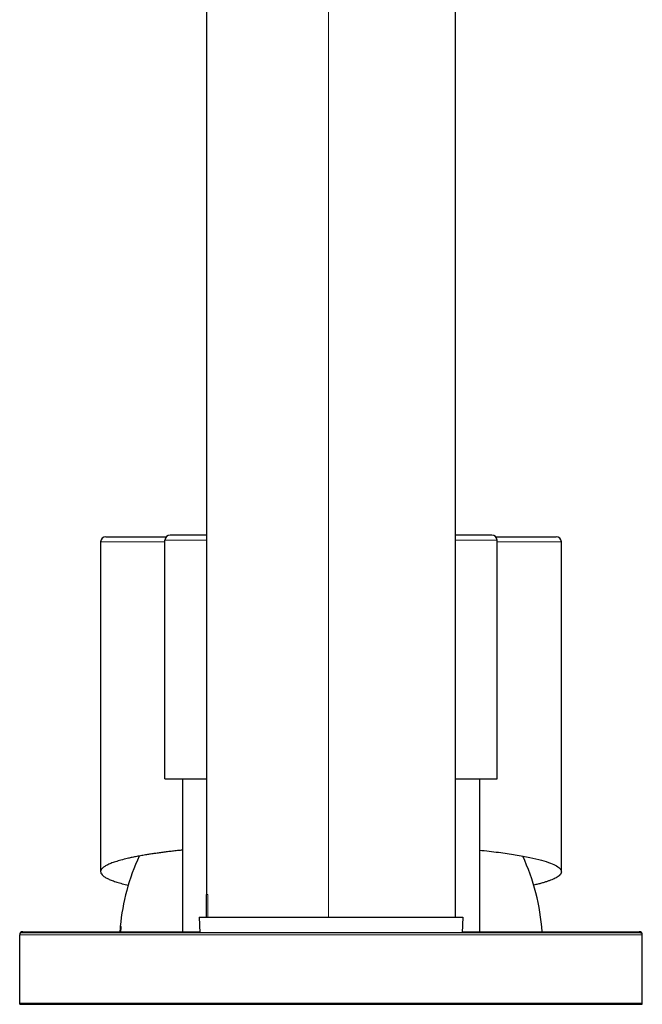
# Model space of a CAD drawing. Units: millimetres. Extents: x -260 to 768, y 163 to 848.
# Drawn here: x 548 to 608, y 554 to 649 of the extents above; entities that cross this region are included whole.
import ezdxf

# ---------------------------------------------------------------- set-up
doc = ezdxf.new("R2010")
doc.units = ezdxf.units.MM
doc.layers.get('0').update_dxf_attribs({"color": 106, "lineweight": 0})

# ---------------------------------------------------------------- blocks, each defined once
blk = doc.blocks.new('c', base_point=(17.141, 101.719))
at = {"color": 0, "linetype": 'Continuous', "lineweight": 30}
for p, q in [((566.141, 740.095), (566.141, 564.395)), ((590.141, 562.195), (590.141, 672.459)), ((555.941, 598.379), (555.941, 566.58)), ((556.441, 598.879), (562.269, 598.879)), ((562.141, 575.545), (562.141, 598.545)), ((566.141, 599.045), (562.641, 599.045)), ((594.012, 598.879), (599.841, 598.879)), ((594.141, 575.545), (594.141, 598.545)), ((600.341, 566.58), (600.341, 598.379)), ((562.141, 575.545), (566.141, 575.545)), ((563.841, 575.545), (563.841, 560.775)), ((590.141, 575.545), (594.141, 575.545)), ((592.441, 575.545), (592.441, 560.775)), ((566.141, 562.195), (566.141, 564.395)), ((565.436, 562.195), (578.141, 562.195)), ((565.436, 562.195), (565.514, 560.695)), ((578.141, 562.195), (590.845, 562.195)), ((590.845, 562.195), (590.767, 560.695)), ((548.141, 553.895), (548.141, 560.495)), ((578.141, 560.695), (548.341, 560.695)), ((563.841, 560.775), (565.51, 560.775)), ((590.771, 560.775), (591.255, 560.775)), ((591.255, 560.775), (592.441, 560.775)), ((592.441, 560.795), (607.841, 560.795)), ((608.141, 553.895), (608.141, 560.495)), ((548.141, 553.895), (578.141, 553.895)), ((548.141, 553.795), (548.141, 553.895)), ((548.141, 553.795), (578.141, 553.795)), ((578.141, 553.895), (608.141, 553.895)), ((578.141, 553.795), (608.141, 553.795)), ((608.141, 553.795), (608.141, 553.895))]:
    blk.add_line(p, q, dxfattribs=at)
at = {"color": 0, "linetype": 'Continuous', "lineweight": 0}
for p, q in [((577.895, 562.195), (577.895, 740.095)), ((562.141, 598.379), (555.941, 598.379)), ((566.141, 598.545), (562.141, 598.545)), ((594.141, 598.545), (590.141, 598.545)), ((600.341, 598.379), (594.141, 598.379)), ((566.278, 564.395), (566.141, 564.395)), ((566.278, 562.195), (566.278, 564.395)), ((578.141, 560.495), (548.141, 560.495)), ((608.141, 560.495), (578.141, 560.495))]:
    blk.add_line(p, q, dxfattribs=at)
at = {"color": 0, "linetype": 'Continuous', "lineweight": 30}
for centre, radius, start, end in [((556.441, 598.379), 0.5, 90.00478, 179.9997), ((562.641, 598.545), 0.5, 90.00372, 179.99972), ((593.641, 598.545), 0.5, 0.00028, 89.9962), ((599.841, 598.379), 0.5, 0.0003, 89.99522), ((578.245, 559.425), 20.5, 154.98954, 174.76612), ((578.036, 559.425), 20.5, 3.83163, 25.01034), ((578.296, 559.431), 20.55, 174.7954, 176.19381), ((548.441, 560.495), 0.3, 90.01466, 179.99663), ((548.341, 560.495), 0.2, 90.01169, 180.00531), ((607.841, 560.495), 0.3, 0.00338, 89.98535), ((607.941, 560.495), 0.2, 359.99471, 89.98832)]:
    blk.add_arc(centre, radius, start, end, dxfattribs=at)
at = {"color": 0, "linetype": 'Continuous', "lineweight": 0}
blk.add_arc((578.447, 559.409), 20.605, 174.74803, 176.14284, dxfattribs=at)
at = {"color": 0, "linetype": 'Continuous', "lineweight": 30}
for points, weights, knots in [([(593.641, 599.045), (593.641, 599.045), (593.635, 599.045), (593.497, 599.045), (590.141, 599.045)], [0.9894478148, 0.994625278872, 1, 0.875880184065, 0.856957263914], [0.4908248, 0.4908248, 0.4908248, 0.5, 0.5, 0.7118858, 0.7118858, 0.7118858]), ([(563.841, 568.665), (560.862, 568.357), (558.915, 567.943), (552.719, 566.626), (558.601, 565.287)], [0.940300778806, 0.955108145463, 1, 0.869900831839, 0.992473343981], [0.2216409, 0.2216409, 0.2216409, 0.3333333, 0.3333333, 0.6570245, 0.6570245, 0.6570245]), ([(592.441, 568.665), (600.341, 567.849), (600.341, 566.58), (600.341, 565.892), (597.681, 565.287)], [0.855115023134, 0.838430719879, 1, 0.905332381907, 0.87186084179], [0.224184, 0.224184, 0.224184, 0.5, 0.5, 0.6616077, 0.6616077, 0.6616077])]:
    blk.add_rational_spline(points, weights, degree=2, knots=knots, dxfattribs=at)
at = {"color": 0, "linetype": 'Continuous', "lineweight": 0}
blk.add_rational_spline([(557.83, 561.295), (557.83, 561.295), (557.929, 561.295)], [0.996841812449, 0.976870785227, 0.959631849503], degree=2, dxfattribs=at)
at = {"color": 0, "linetype": 'Continuous', "lineweight": 30}
blk.add_open_spline([(548.441, 560.795), (548.441, 560.795), (548.941, 560.795), (550.789, 560.795), (552.939, 560.795), (555.51, 560.795), (559.087, 560.795), (562.358, 560.795), (563.841, 560.795)], degree=3, knots=[46.575796, 46.575796, 46.575796, 46.575796, 53.227799, 59.877404, 63.204067, 66.533622, 73.186166, 78.251554, 78.251554, 78.251554, 78.251554], dxfattribs=at)
blk.add_rational_spline([(607.941, 560.695), (607.941, 560.695), (578.141, 560.695)], [1, 0.707106781187, 1], degree=2, dxfattribs=at)

msp = doc.modelspace()

# ---------------------------------------------------------------- block references
at = {"color": 7, "linetype": 'Continuous', "lineweight": 0}
msp.add_blockref('c', (17.140617, 101.719322), dxfattribs=at)

doc.saveas('drawing.dxf')
